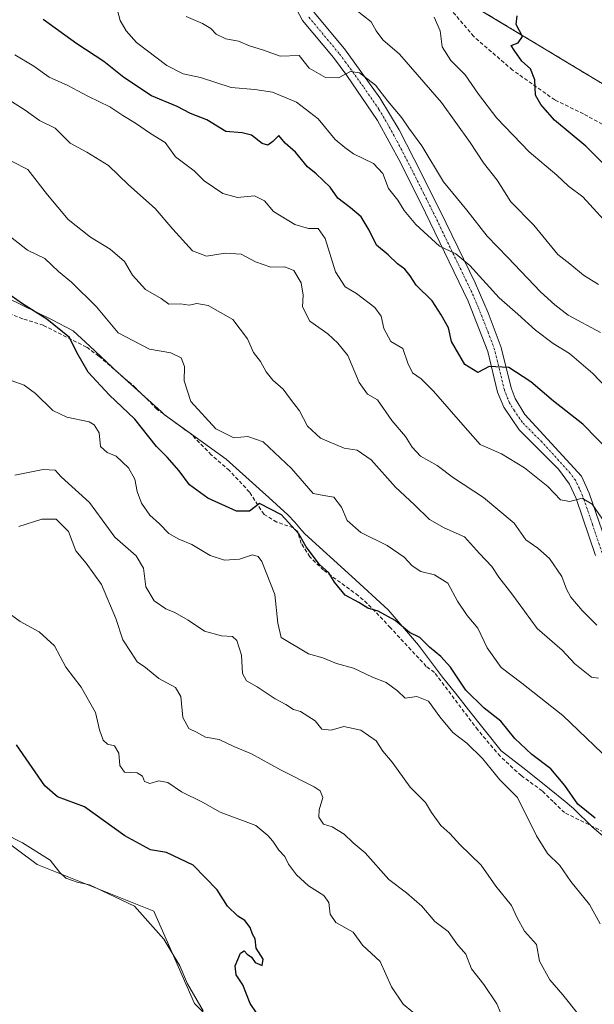
# Model space of a CAD drawing. Units: metres. Extents: x 611148 to 614614, y 4710815 to 4713183.
# Drawn here: x 612491 to 612646, y 4712141 to 4712405 of the extents above; entities that cross this region are included whole.
import ezdxf

# ---------------------------------------------------------------- set-up
doc = ezdxf.new("R2010")
doc.units = ezdxf.units.M
doc.header["$MEASUREMENT"] = 0
for name, pattern in [('TRAZO_Y_PUNTO', [1, 0.5, -0.25, 0, -0.25]), ('TRAZOS', [0.75, 0.5, -0.25]), ('TRAZOSX2', [1.5, 1, -0.5])]:
    doc.linetypes.add(name, pattern=pattern)
for name, color, linetype, lineweight in [('Arbolado forestal', 92, 'TRAZOS', 0), ('Arbolado forestal CxS', 92, 'Continuous', 0), ('Camino', 19, 'Continuous', 0), ('Camino Cxs', 19, 'Continuous', 0), ('Camino eje', 39, 'TRAZO_Y_PUNTO', 13), ('Cultivos herbáceos CxS', 92, 'Continuous', 0), ('Curva de nivel maestra', 36, 'Continuous', 30), ('Curva de nivel normal', 36, 'Continuous', 0), ('Espacio natural protegido', 2, 'Continuous', 13), ('Espacio natural protegido CxS', 2, 'Continuous', 0), ('Matorral', 135, 'Continuous', 0), ('Matorral CxS', 135, 'Continuous', 0), ('Senda', 19, 'TRAZOSX2', 0)]:
    doc.layers.add(name, color=color, linetype=linetype, lineweight=lineweight)

# ---------------------------------------------------------------- blocks, each defined once
blk = doc.blocks.new('*U150')
at = {"layer": 'Cultivos herbáceos CxS', "color": 92, "linetype": 'Continuous', "lineweight": 0}
blk.add_polyline3d([(612416.86, 4712075.59, 509.77), (612484.25, 4712186.79, 518.93), (612495.93, 4712178.14, 518.86), (612527.38, 4712165.55, 520.43), (612538.29, 4712140.77, 519.71), (612557.98, 4712121.09, 521.9)], dxfattribs=at)
blk = doc.blocks.new('*U161')
at = {"layer": 'Curva de nivel normal', "color": 36, "linetype": 'Continuous', "lineweight": 0}
blk.add_polyline3d([(612646.48, 4712242.51, 565), (612642.48, 4712246.47, 565), (612639.43, 4712250.01, 565), (612638.26, 4712252.16, 565), (612637.06, 4712255.65, 565), (612633.72, 4712260.46, 565), (612630.62, 4712263.27, 565), (612627.33, 4712265.5, 565), (612624.22, 4712269.92, 565), (612615.95, 4712276.87, 565), (612607.88, 4712282.14, 565), (612603.53, 4712285.45, 565), (612599.04, 4712287.96, 565), (612596.78, 4712290.37, 565), (612595.04, 4712293.3, 565), (612591.35, 4712297.54, 565), (612587.52, 4712303.17, 565), (612584.82, 4712304.68, 565), (612582.58, 4712307.76, 565), (612579.47, 4712315.09, 565), (612576.84, 4712318.4, 565), (612574.11, 4712320.88, 565), (612569.28, 4712324.25, 565), (612567.27, 4712328.19, 565), (612567.48, 4712331.32, 565), (612566.96, 4712334.6, 565), (612564.94, 4712337.94, 565), (612562.53, 4712338.91, 565), (612558.81, 4712338.83, 565), (612554.67, 4712340.29, 565), (612550.81, 4712342.3, 565), (612546.53, 4712342.58, 565), (612541.46, 4712341.8, 565), (612537.75, 4712343.18, 565), (612532.41, 4712349, 565), (612527.7, 4712354.62, 565), (612520.51, 4712360.98, 565), (612515.17, 4712366.21, 565), (612509.32, 4712369.78, 565), (612504.86, 4712372.18, 565), (612500.77, 4712376.19, 565), (612496.57, 4712378.24, 565), (612492.75, 4712381.04, 565), (612483.37, 4712386.99, 565)], dxfattribs=at)
blk = doc.blocks.new('*U162')
at = {"layer": 'Curva de nivel normal', "color": 36, "linetype": 'Continuous', "lineweight": 0}
blk.add_polyline3d([(612489.27, 4712367.29, 560), (612493.47, 4712365.12, 560), (612498.78, 4712358.31, 560), (612504.28, 4712351.6, 560), (612510.28, 4712346.87, 560), (612515.58, 4712343.66, 560), (612519.46, 4712340.36, 560), (612521.58, 4712336.66, 560), (612525.08, 4712332.81, 560), (612529.3, 4712330.43, 560), (612531.39, 4712328.86, 560), (612534.53, 4712328.97, 560), (612536.86, 4712328.6, 560), (612538.86, 4712329.03, 560), (612541.96, 4712328.49, 560), (612548.57, 4712324.74, 560), (612552.48, 4712319.57, 560), (612554.18, 4712315.89, 560), (612555.99, 4712313.46, 560), (612557.56, 4712310.66, 560), (612559.37, 4712308.38, 560), (612562.1, 4712305.99, 560), (612564.06, 4712303.32, 560), (612566.55, 4712300.16, 560), (612568.66, 4712296.04, 560), (612572.13, 4712292.84, 560), (612578.5, 4712290.09, 560), (612582, 4712289.59, 560), (612585.76, 4712287.02, 560), (612592.36, 4712279.61, 560), (612597.46, 4712274.92, 560), (612601.47, 4712270.94, 560), (612605.4, 4712268.68, 560), (612610.84, 4712266.29, 560), (612614.91, 4712261.81, 560), (612618.24, 4712258.32, 560), (612620.14, 4712255.39, 560), (612623.62, 4712250.91, 560), (612630.45, 4712241.62, 560), (612637.11, 4712235.76, 560), (612640.56, 4712232.15, 560), (612645.05, 4712228.5, 560), (612646.86, 4712228.26, 560)], dxfattribs=at)
blk = doc.blocks.new('*U165')
at = {"layer": 'Curva de nivel normal', "color": 36, "linetype": 'Continuous', "lineweight": 0}
blk.add_polyline3d([(612649.8, 4712268.4, 570), (612645.2, 4712275.05, 570), (612642.48, 4712276.72, 570), (612639.19, 4712275.82, 570), (612636.72, 4712276.19, 570), (612633.29, 4712279.82, 570), (612627.05, 4712284.82, 570), (612620.85, 4712288.62, 570), (612615.12, 4712291.15, 570), (612609.83, 4712297.09, 570), (612602.55, 4712305.47, 570), (612599.21, 4712308.8, 570), (612596.93, 4712310.4, 570), (612595.64, 4712312.98, 570), (612594.27, 4712316.97, 570), (612591.04, 4712318.83, 570), (612589.18, 4712322.34, 570), (612588.44, 4712325.67, 570), (612586.72, 4712327.94, 570), (612581.84, 4712331.72, 570), (612578.82, 4712333.54, 570), (612576.19, 4712337.55, 570), (612573.38, 4712346.53, 570), (612571.56, 4712349.22, 570), (612568.89, 4712349.19, 570), (612565.25, 4712350.26, 570), (612559.55, 4712353.81, 570), (612557.09, 4712356.68, 570), (612554.42, 4712358.01, 570), (612549.81, 4712357.59, 570), (612545.9, 4712358.65, 570), (612540.88, 4712362.04, 570), (612538.17, 4712364.73, 570), (612533.17, 4712368.52, 570), (612530.36, 4712372.33, 570), (612526.48, 4712374.74, 570), (612522.4, 4712377.55, 570), (612519, 4712379.58, 570), (612515.54, 4712381.96, 570), (612509.57, 4712384.83, 570), (612504.23, 4712387.7, 570), (612499.19, 4712389.96, 570), (612495.06, 4712392.87, 570), (612489.96, 4712395.94, 570)], dxfattribs=at)
blk = doc.blocks.new('*U181')
at = {"layer": 'Curva de nivel normal', "color": 36, "linetype": 'Continuous', "lineweight": 0}
blk.add_polyline3d([(612516.97, 4712410.18, 580), (612518.3, 4712405.18, 580), (612519.91, 4712402.43, 580), (612522.64, 4712399.27, 580), (612530.84, 4712393.08, 580), (612535.24, 4712390.83, 580), (612539.88, 4712389.8, 580), (612548.14, 4712387.12, 580), (612554.49, 4712386.63, 580), (612559.29, 4712385.93, 580), (612565.66, 4712383.25, 580), (612571.49, 4712378.75, 580), (612576.13, 4712373.15, 580), (612578.68, 4712370.97, 580), (612581.06, 4712369.34, 580), (612586.39, 4712366.67, 580), (612588.88, 4712364.06, 580), (612590.42, 4712360.01, 580), (612592.93, 4712356.85, 580), (612594.68, 4712354.05, 580), (612597.8, 4712350.29, 580), (612604.19, 4712344.47, 580), (612608.53, 4712342.41, 580), (612612.27, 4712339.23, 580), (612620.19, 4712330.54, 580), (612625.24, 4712326.16, 580), (612629.99, 4712321.85, 580), (612634.68, 4712318.33, 580), (612639.09, 4712315.62, 580), (612645.37, 4712310.22, 580), (612652.82, 4712302.44, 580)], dxfattribs=at)
blk = doc.blocks.new('*U190')
at = {"layer": 'Curva de nivel normal', "color": 36, "linetype": 'Continuous', "lineweight": 0}
blk.add_polyline3d([(612647.43, 4712321.28, 585), (612638.79, 4712325.92, 585), (612635.12, 4712328.66, 585), (612631.27, 4712332.19, 585), (612622.56, 4712341.42, 585), (612616.99, 4712347.2, 585), (612611.49, 4712354.18, 585), (612605.26, 4712361.79, 585), (612599.36, 4712371.44, 585), (612595.88, 4712376.18, 585), (612594.02, 4712378.97, 585), (612590.24, 4712383.5, 585), (612586.92, 4712387.74, 585), (612582.66, 4712391.11, 585), (612580.24, 4712391.42, 585), (612576.97, 4712389.72, 585), (612573.49, 4712389.87, 585), (612569.1, 4712392.36, 585), (612566.46, 4712395.76, 585), (612561.28, 4712395.58, 585), (612556.86, 4712397.23, 585), (612553.09, 4712398.33, 585), (612550.06, 4712399.6, 585), (612546.68, 4712400.27, 585), (612544.11, 4712401.47, 585), (612542.68, 4712403.01, 585), (612540.38, 4712404.4, 585), (612536.03, 4712406.29, 585)], dxfattribs=at)
blk = doc.blocks.new('*U202')
at = {"layer": 'Curva de nivel maestra', "color": 36, "linetype": 'Continuous', "lineweight": 30}
blk.add_polyline3d([(612654.51, 4712284.44, 575), (612642.7, 4712296.62, 575), (612634.82, 4712302.74, 575), (612628.69, 4712307.96, 575), (612622.82, 4712311.86, 575), (612617.53, 4712312.13, 575), (612614.46, 4712310.45, 575), (612610.96, 4712312.61, 575), (612607.36, 4712318.8, 575), (612606.57, 4712322.46, 575), (612604.58, 4712326.02, 575), (612602.15, 4712329.76, 575), (612597.91, 4712333.96, 575), (612596.29, 4712336.45, 575), (612594.79, 4712338.27, 575), (612592.82, 4712339.73, 575), (612590.37, 4712342.13, 575), (612587.19, 4712344.78, 575), (612585.22, 4712348.81, 575), (612583.07, 4712352.37, 575), (612580.24, 4712354.8, 575), (612576.84, 4712357.35, 575), (612574.76, 4712360.35, 575), (612570.96, 4712363.96, 575), (612568.63, 4712365.79, 575), (612565.45, 4712369.78, 575), (612562.62, 4712372.19, 575), (612560.98, 4712374.28, 575), (612559.3, 4712372.62, 575), (612557.96, 4712371.63, 575), (612556.43, 4712372.08, 575), (612553.58, 4712374.36, 575), (612551.06, 4712374.98, 575), (612546.74, 4712375.3, 575), (612541.57, 4712378.42, 575), (612537.22, 4712380.17, 575), (612533.57, 4712382.06, 575), (612526.75, 4712384.9, 575), (612519.31, 4712389.88, 575), (612513.92, 4712394.19, 575), (612506.65, 4712398.94, 575), (612497.56, 4712405.49, 575)], dxfattribs=at)
blk = doc.blocks.new('*U203')
at = {"layer": 'Curva de nivel maestra', "color": 36, "linetype": 'Continuous', "lineweight": 30}
blk.add_polyline3d([(612646, 4712190.57, 550), (612641.33, 4712194.34, 550), (612637.87, 4712199.38, 550), (612634.12, 4712203.9, 550), (612629.02, 4712207.73, 550), (612624.45, 4712212.01, 550), (612620.66, 4712216.7, 550), (612616.2, 4712220.19, 550), (612611.2, 4712224.99, 550), (612607.08, 4712231.22, 550), (612604.55, 4712234.11, 550), (612601.43, 4712236.58, 550), (612598.82, 4712239.19, 550), (612596.06, 4712240.53, 550), (612592.19, 4712243.78, 550), (612587.62, 4712246.27, 550), (612584.9, 4712247.09, 550), (612582.47, 4712248.59, 550), (612578.76, 4712250.6, 550), (612575.91, 4712254.07, 550), (612574.42, 4712256.57, 550), (612571.9, 4712258.82, 550), (612568.3, 4712263.55, 550), (612566.37, 4712267.11, 550), (612561.64, 4712272.19, 550), (612555.77, 4712275.27, 550), (612553.07, 4712273.16, 550), (612549.58, 4712273.18, 550), (612541.82, 4712276.68, 550), (612536.94, 4712280.26, 550), (612534.12, 4712284.05, 550), (612530.96, 4712287.67, 550), (612528.06, 4712290.56, 550), (612522.19, 4712297.9, 550), (612515.3, 4712304.5, 550), (612509.68, 4712310.56, 550), (612506.6, 4712315.85, 550), (612504.69, 4712319.91, 550), (612498.57, 4712324.83, 550), (612492.03, 4712328.96, 550), (612482.79, 4712335.38, 550)], dxfattribs=at)

msp = doc.modelspace()

# ---------------------------------------------------------------- linework, layer by layer
at = {"layer": 'Arbolado forestal', "color": 92, "linetype": 'TRAZOS', "lineweight": 0}
msp.add_polyline3d([(613445.71, 4712224.66, 680.51), (613416.91, 4712209.68, 674.89), (613319.61, 4712223.89, 662.7), (613285.89, 4712251.81, 657.59), (613241.03, 4712245.59, 650.12), (613222.36, 4712264.46, 646.95), (613187.79, 4712282.52, 640.68), (613154.99, 4712297.75, 635.52), (613140.29, 4712304.58, 635.57), (613094.83, 4712287.09, 636.14), (613037.5, 4712284.76, 636.94), (612975.94, 4712276.59, 636.92), (612923.49, 4712290.59, 632.42), (612793.5, 4712330.17, 610.38), (612788.78, 4712331.61, 609.99), (612768.28, 4712337.85, 609.16), (612762.64, 4712339.57, 608.98), (612664.73, 4712378.06, 604.81), (612605.7, 4712413.67, 595.32), (612567.22, 4712432.17, 589.97), (612565.53, 4712432.98, 589.96), (612563.89, 4712433.77, 590.16), (612548.11, 4712441.35, 590.74), (612543.62, 4712443.51, 590.68)], dxfattribs=at)
at = {"layer": 'Arbolado forestal CxS', "color": 92, "linetype": 'Continuous', "lineweight": 0}
msp.add_polyline3d([(612664.73, 4712378.06, 604.81), (612605.7, 4712413.67, 595.32)], dxfattribs=at)
at = {"layer": 'Camino', "color": 19, "linetype": 'Continuous', "lineweight": 0}
for points in [[(612564.74, 4712419.29, 588.78), (612568.13, 4712411.67, 588), (612570.45, 4712407.3, 587.42), (612578.6, 4712397.53, 585.8), (612588.13, 4712384.35, 584.7), (612593.27, 4712375.79, 584.12), (612599.34, 4712364.04, 582.89), (612605.98, 4712350.68, 581.35), (612613.78, 4712334.58, 578.81), (612617.28, 4712326.5, 577.27), (612620.77, 4712317.24, 575.65), (612623.39, 4712306.36, 573.79), (612624.53, 4712303.45, 573.22), (612627.13, 4712299.23, 572.61), (612642.29, 4712282.57, 570.72), (612644.4, 4712278.05, 570.4), (612649.65, 4712262.68, 569.02)], [(612646.13, 4712261.3, 568.31), (612640.88, 4712276.63, 569.83), (612639.11, 4712280.45, 570.33), (612636.14, 4712284.44, 570.8), (612625.58, 4712295.04, 572.23), (612621.44, 4712301.13, 573.14), (612619.78, 4712305.23, 573.78), (612617.15, 4712316.12, 575.5), (612611.85, 4712329.65, 577.45), (612600.38, 4712353.46, 580.97), (612593.71, 4712366.77, 582.44), (612587.5, 4712378.28, 583.83), (612579.22, 4712390.41, 584.87), (612575.61, 4712395.2, 585.53), (612567.29, 4712405.17, 586.74), (612564.95, 4712409.55, 587.37)]]:
    msp.add_polyline3d(points, dxfattribs=at)
at = {"layer": 'Camino Cxs', "color": 19, "linetype": 'Continuous', "lineweight": 0}
for points in [[(612646.13, 4712261.3, 568.31), (612640.88, 4712276.63, 569.83), (612639.11, 4712280.45, 570.33), (612636.14, 4712284.44, 570.8), (612625.58, 4712295.04, 572.23), (612621.44, 4712301.13, 573.14), (612619.78, 4712305.23, 573.78), (612617.15, 4712316.12, 575.5), (612611.85, 4712329.65, 577.45), (612600.38, 4712353.46, 580.97), (612593.71, 4712366.77, 582.44), (612587.5, 4712378.28, 583.83), (612579.22, 4712390.41, 584.87), (612575.61, 4712395.2, 585.53), (612567.29, 4712405.17, 586.74), (612564.95, 4712409.55, 587.37)], [(612570.45, 4712407.3, 587.42), (612578.6, 4712397.53, 585.8), (612588.13, 4712384.35, 584.7), (612593.27, 4712375.79, 584.12), (612599.34, 4712364.04, 582.89), (612605.98, 4712350.68, 581.35), (612613.78, 4712334.58, 578.81), (612617.28, 4712326.5, 577.27), (612620.77, 4712317.24, 575.65), (612623.39, 4712306.36, 573.79), (612624.53, 4712303.45, 573.22), (612627.13, 4712299.23, 572.61), (612642.29, 4712282.57, 570.72), (612644.4, 4712278.05, 570.4), (612649.65, 4712262.68, 569.02)]]:
    msp.add_polyline3d(points, dxfattribs=at)
at = {"layer": 'Camino eje', "color": 39, "linetype": 'TRAZO_Y_PUNTO', "lineweight": 13}
msp.add_polyline3d([(612647.89, 4712261.99, 568.62), (612645.27, 4712269.66, 569.53), (612642.64, 4712277.34, 570.04), (612641.76, 4712279.25, 570.1), (612640.7, 4712281.51, 570.36), (612639.22, 4712283.51, 570.63), (612631.64, 4712291.84, 571.78), (612626.36, 4712297.14, 572.45), (612624.29, 4712300.18, 572.86), (612622.99, 4712302.29, 573.19), (612622.16, 4712304.34, 573.5), (612621.59, 4712305.8, 573.71), (612620.27, 4712311.24, 574.63), (612618.96, 4712316.68, 575.57), (612617.22, 4712321.31, 576.39), (612614.57, 4712328.08, 577.2), (612612.82, 4712332.12, 577.99), (612608.92, 4712340.17, 579.54), (612603.18, 4712352.07, 581.2), (612599.86, 4712358.75, 581.62), (612596.53, 4712365.41, 582.33), (612593.49, 4712371.28, 583.34), (612590.39, 4712377.04, 583.78), (612587.82, 4712381.32, 584.2), (612583.68, 4712387.38, 584.61), (612578.91, 4712393.97, 585.25), (612577.11, 4712396.37, 585.58), (612568.87, 4712406.24, 587.01)], dxfattribs=at)
at = {"layer": 'Cultivos herbáceos CxS', "color": 92, "linetype": 'Continuous', "lineweight": 0}
msp.add_polyline3d([(612484.25, 4712186.79, 518.93), (612495.93, 4712178.14, 518.86), (612527.37, 4712165.55, 520.43), (612538.29, 4712140.77, 519.71), (612557.98, 4712121.09, 521.9), (612583.85, 4712109.1, 526.84), (612607.34, 4712104.8, 528.72), (612636.55, 4712100.37, 531.82), (612754.23, 4712064.75, 544.74), (612770.68, 4712056.85, 544.5), (612774.72, 4712054.91, 544.68), (612777.52, 4712053.57, 544.68), (612808.28, 4712038.81, 547.68), (612820.55, 4712032.92, 547.97), (612884.06, 4712037.32, 551)], dxfattribs=at)
at = {"layer": 'Curva de nivel maestra', "color": 36, "linetype": 'Continuous', "lineweight": 30}
for points in [[(612649.64, 4712365.14, 600), (612643.5, 4712371.33, 600), (612635.07, 4712378.35, 600), (612631.42, 4712382.55, 600), (612629.96, 4712385.05, 600), (612629.75, 4712389.21, 600), (612628.62, 4712392.21, 600), (612626.29, 4712394.21, 600), (612624.21, 4712397.16, 600), (612623.41, 4712398.42, 600), (612625.3, 4712399.18, 600), (612626.46, 4712400.88, 600), (612624.77, 4712404.12, 600), (612625.01, 4712406.45, 600)], [(612556.63, 4712135.76, 525), (612553.21, 4712140.71, 525), (612551.31, 4712145.76, 525), (612549.52, 4712148.45, 525), (612549.23, 4712150.87, 525), (612550.65, 4712154.25, 525), (612551.6, 4712154.94, 525), (612552.43, 4712154.02, 525), (612553.62, 4712153.21, 525), (612554.55, 4712151.8, 525), (612556.46, 4712150.96, 525), (612556.77, 4712152.66, 525), (612554.84, 4712155.66, 525), (612554.58, 4712158.14, 525), (612553.84, 4712159.42, 525), (612553.22, 4712161.14, 525), (612551.8, 4712163.06, 525), (612549.93, 4712164.25, 525), (612547.13, 4712166.96, 525), (612544.34, 4712171.32, 525), (612537.9, 4712177.98, 525), (612530.71, 4712181.35, 525), (612526.47, 4712182.06, 525), (612519.55, 4712185.84, 525), (612508.72, 4712193.64, 525), (612501.45, 4712196.37, 525), (612498.01, 4712199.26, 525), (612490.39, 4712210.29, 525)]]:
    msp.add_polyline3d(points, dxfattribs=at)
at = {"layer": 'Curva de nivel normal', "color": 36, "linetype": 'Continuous', "lineweight": 0}
for points in [[(612581.62, 4712408.09, 590), (612585.8, 4712404.78, 590), (612587.12, 4712402.37, 590), (612588.9, 4712399.94, 590), (612593.36, 4712396.16, 590), (612604.71, 4712383.14, 590), (612612.36, 4712372.33, 590), (612615.94, 4712366.86, 590), (612619.68, 4712362.18, 590), (612623.32, 4712356.39, 590), (612629.51, 4712350.1, 590), (612635.95, 4712342.19, 590), (612639.19, 4712339.7, 590), (612642.88, 4712336.68, 590), (612646.87, 4712334.18, 590)], [(612651.24, 4712348.45, 595), (612642.7, 4712357.77, 595), (612638.82, 4712360.64, 595), (612635.68, 4712363.6, 595), (612628.26, 4712369.85, 595), (612619.57, 4712378.94, 595), (612614.61, 4712385.39, 595), (612611.01, 4712390.59, 595), (612607.23, 4712394.43, 595), (612604.85, 4712398.12, 595), (612604.32, 4712402.37, 595), (612602.75, 4712406.04, 595)], [(612487.58, 4712347.96, 555), (612493.36, 4712343.42, 555), (612498.06, 4712341.19, 555), (612501.69, 4712337.62, 555), (612505.17, 4712334.76, 555), (612511.9, 4712328.14, 555), (612517.71, 4712321.16, 555), (612526.14, 4712316.74, 555), (612531.91, 4712315.76, 555), (612534.67, 4712314.45, 555), (612535.54, 4712312.14, 555), (612535.48, 4712308.28, 555), (612537.26, 4712302.72, 555), (612544.02, 4712295.36, 555), (612548.84, 4712292.88, 555), (612552.65, 4712293.28, 555), (612556.72, 4712291.82, 555), (612564.38, 4712284.64, 555), (612570.15, 4712277.93, 555), (612573.02, 4712277.36, 555), (612575.74, 4712276.99, 555), (612577.83, 4712274.3, 555), (612579.31, 4712270.7, 555), (612582.99, 4712267.48, 555), (612590.1, 4712263.98, 555), (612594.67, 4712260.84, 555), (612596.8, 4712258.45, 555), (612599.17, 4712256.98, 555), (612602.83, 4712256.08, 555), (612606.42, 4712253.78, 555), (612609.01, 4712248.97, 555), (612611.56, 4712245.15, 555), (612614.43, 4712241.73, 555), (612616.98, 4712236.41, 555), (612620.74, 4712231.09, 555), (612626.32, 4712226.92, 555), (612637.29, 4712218.21, 555), (612652.1, 4712204.02, 555)], [(612647.34, 4712162.14, 545), (612644.45, 4712167.34, 545), (612639.45, 4712173.6, 545), (612636.49, 4712177.82, 545), (612633.19, 4712181.1, 545), (612630.19, 4712185.8, 545), (612625.13, 4712196.15, 545), (612620.38, 4712200.94, 545), (612615.69, 4712206.62, 545), (612611.49, 4712210.74, 545), (612607.73, 4712213.66, 545), (612604.25, 4712217.84, 545), (612601.17, 4712222.09, 545), (612598.06, 4712223.32, 545), (612594.93, 4712222.86, 545), (612592.89, 4712224.82, 545), (612589.81, 4712227.07, 545), (612586.13, 4712228.54, 545), (612581.05, 4712230.92, 545), (612576.49, 4712232.17, 545), (612572.76, 4712233.75, 545), (612568.94, 4712234.8, 545), (612561.59, 4712239.18, 545), (612560.71, 4712243.07, 545), (612559.86, 4712250.79, 545), (612556.35, 4712259.61, 545), (612555.42, 4712260.99, 545), (612553.84, 4712261.44, 545), (612550.34, 4712260.26, 545), (612546.38, 4712260.01, 545), (612542.47, 4712261.24, 545), (612537.56, 4712264.2, 545), (612534.04, 4712265.62, 545), (612531.36, 4712267.19, 545), (612528.84, 4712269.74, 545), (612526.3, 4712272.13, 545), (612524.06, 4712275.32, 545), (612522.84, 4712278.43, 545), (612522.22, 4712281.8, 545), (612520.56, 4712284.86, 545), (612517.22, 4712288.02, 545), (612514.8, 4712288.96, 545), (612512.98, 4712290.58, 545), (612512.64, 4712294.25, 545), (612511.32, 4712296.45, 545), (612509.92, 4712297.25, 545), (612503.9, 4712298.49, 545), (612500.2, 4712300.22, 545), (612495.53, 4712304.84, 545), (612492.49, 4712307.05, 545), (612488.98, 4712308.34, 545)], [(612645.7, 4712132.45, 540), (612637.31, 4712143.05, 540), (612633.82, 4712147.07, 540), (612631.05, 4712152.17, 540), (612630.24, 4712156.59, 540), (612626.97, 4712160.23, 540), (612624.94, 4712163.93, 540), (612623.55, 4712167.08, 540), (612619.32, 4712172.31, 540), (612615.34, 4712177.94, 540), (612609.61, 4712183.53, 540), (612606.9, 4712186.49, 540), (612604.48, 4712188.61, 540), (612602.03, 4712192.1, 540), (612600.38, 4712194.84, 540), (612596.26, 4712198.93, 540), (612591.44, 4712205.69, 540), (612588.94, 4712208.62, 540), (612587.1, 4712211.36, 540), (612583.02, 4712214.28, 540), (612578.4, 4712215.24, 540), (612574.99, 4712214.26, 540), (612572.53, 4712214.5, 540), (612570.71, 4712216.79, 540), (612566.79, 4712219.31, 540), (612564.86, 4712219.79, 540), (612562.81, 4712221.14, 540), (612559.93, 4712222.72, 540), (612555.15, 4712225.92, 540), (612552.28, 4712227.58, 540), (612551.22, 4712229.48, 540), (612550.89, 4712234.48, 540), (612549.65, 4712238.43, 540), (612548.46, 4712239.46, 540), (612545.51, 4712239.63, 540), (612540.96, 4712240.92, 540), (612536.58, 4712243.84, 540), (612533.02, 4712245.96, 540), (612530.57, 4712246.88, 540), (612527.46, 4712249.08, 540), (612525.19, 4712252.84, 540), (612524.54, 4712257.81, 540), (612522.58, 4712261.17, 540), (612516.89, 4712266.15, 540), (612510, 4712275.5, 540), (612502.43, 4712282.38, 540), (612500.82, 4712284.25, 540), (612497.54, 4712284.39, 540), (612490, 4712282.89, 540)], [(612620.58, 4712138.33, 535), (612619.56, 4712140.64, 535), (612616.06, 4712145.89, 535), (612612.76, 4712150.03, 535), (612611.22, 4712154.01, 535), (612608.8, 4712156.78, 535), (612606.46, 4712160.1, 535), (612602.9, 4712162.83, 535), (612599.36, 4712166.94, 535), (612595.28, 4712170.53, 535), (612590.5, 4712174.08, 535), (612584.13, 4712181.27, 535), (612580.9, 4712184, 535), (612578.48, 4712186.29, 535), (612575.33, 4712188.27, 535), (612573, 4712189.01, 535), (612571.69, 4712190.86, 535), (612571.78, 4712192.88, 535), (612572.81, 4712196.12, 535), (612572.03, 4712197.93, 535), (612570.48, 4712198.98, 535), (612561.43, 4712203.59, 535), (612553.59, 4712207.91, 535), (612548.88, 4712209.89, 535), (612544.86, 4712211.76, 535), (612541.19, 4712212.35, 535), (612538.83, 4712213.75, 535), (612536.75, 4712214.76, 535), (612535.15, 4712217.66, 535), (612534.64, 4712223.34, 535), (612533.13, 4712225.74, 535), (612528.69, 4712228.14, 535), (612525.08, 4712231.12, 535), (612522.88, 4712232.66, 535), (612521.26, 4712235.19, 535), (612519, 4712238.59, 535), (612517.14, 4712244.34, 535), (612513.22, 4712253.48, 535), (612509.13, 4712259.17, 535), (612506.39, 4712262.48, 535), (612504.41, 4712267.71, 535), (612501.04, 4712271.01, 535), (612497.23, 4712271.04, 535), (612491.07, 4712269.1, 535)], [(612596.99, 4712138.4, 530), (612594.41, 4712140.59, 530), (612591.24, 4712145.23, 530), (612588.19, 4712152.03, 530), (612583.43, 4712156.42, 530), (612580.9, 4712159.91, 530), (612576.24, 4712162.53, 530), (612574.78, 4712164.78, 530), (612574.42, 4712167.94, 530), (612573.06, 4712169.76, 530), (612568.94, 4712172.41, 530), (612565.73, 4712175.32, 530), (612563.55, 4712178.24, 530), (612562.53, 4712180.27, 530), (612560.91, 4712182.03, 530), (612559.3, 4712184.44, 530), (612557.96, 4712185.89, 530), (612554.78, 4712188.63, 530), (612545.21, 4712192.18, 530), (612540.4, 4712194.92, 530), (612534.77, 4712197.71, 530), (612531.07, 4712200.15, 530), (612528.72, 4712200.64, 530), (612526.25, 4712199.92, 530), (612524.84, 4712200.43, 530), (612524.31, 4712201.9, 530), (612522.84, 4712202.79, 530), (612519.49, 4712202.97, 530), (612518.2, 4712204.8, 530), (612517.96, 4712208.1, 530), (612516.73, 4712210.04, 530), (612514.92, 4712210.49, 530), (612513.69, 4712211.61, 530), (612512.71, 4712214.38, 530), (612511.62, 4712219.06, 530), (612507.81, 4712225.86, 530), (612503.64, 4712231.26, 530), (612500.6, 4712236.99, 530), (612496.53, 4712240.7, 530), (612491.4, 4712243.47, 530), (612487.71, 4712246.18, 530)], [(612540.62, 4712138.73, 520), (612536.36, 4712146.02, 520), (612534.3, 4712150.89, 520), (612530.01, 4712158.04, 520), (612522.13, 4712166.88, 520), (612510.01, 4712172.7, 520), (612506.73, 4712173.35, 520), (612503.69, 4712174.44, 520), (612502.1, 4712176.02, 520), (612499.45, 4712179.3, 520), (612492.05, 4712183.98, 520), (612486.92, 4712186.6, 520)]]:
    msp.add_polyline3d(points, dxfattribs=at)
at = {"layer": 'Espacio natural protegido', "color": 2, "linetype": 'Continuous', "lineweight": 13}
msp.add_polyline3d([(612655.96, 4712179.21, 550.03), (612645.27, 4712188.21, 549.12), (612640.15, 4712193.21, 549.09), (612637.96, 4712195.1, 548.59), (612633.76, 4712198.51, 547.73), (612626.95, 4712203.96, 546.67), (612620.77, 4712208.71, 546.25), (612611.96, 4712219.71, 547.65), (612608.46, 4712224.21, 548.3), (612604.96, 4712228.51, 548.15), (612598.46, 4712237.11, 549.34), (612590.36, 4712246.61, 550.33), (612580.56, 4712255.61, 551.15), (612567.96, 4712267.11, 550.41), (612567.06, 4712268.11, 550.18), (612565.21, 4712270.21, 550.26), (612563.34, 4712272.21, 550.4), (612557.3, 4712277.73, 550.71), (612556.76, 4712278.21, 550.73), (612555.67, 4712279.21, 550.97), (612546.77, 4712287.21, 553.19), (612530.15, 4712299.21, 552.17), (612529.42, 4712299.89, 552.13), (612517.66, 4712310.51, 551.62), (612510.14, 4712317.6, 550.91), (612505.65, 4712321.71, 550.78), (612499.79, 4712324.72, 550.33), (612488.06, 4712330.51, 549.46)], dxfattribs=at)
at = {"layer": 'Espacio natural protegido CxS', "color": 2, "linetype": 'Continuous', "lineweight": 0}
msp.add_polyline3d([(612655.96, 4712179.21, 550.03), (612645.27, 4712188.21, 549.12), (612640.15, 4712193.21, 549.09), (612637.96, 4712195.1, 548.59), (612633.76, 4712198.51, 547.73), (612626.95, 4712203.96, 546.67), (612620.77, 4712208.71, 546.25), (612611.96, 4712219.71, 547.65), (612608.46, 4712224.21, 548.3), (612604.96, 4712228.51, 548.15), (612598.46, 4712237.11, 549.34), (612590.36, 4712246.61, 550.33), (612580.56, 4712255.61, 551.15), (612567.96, 4712267.11, 550.41), (612567.06, 4712268.11, 550.18), (612565.21, 4712270.21, 550.26), (612563.34, 4712272.21, 550.4), (612557.3, 4712277.73, 550.71), (612556.76, 4712278.21, 550.73), (612555.67, 4712279.21, 550.97), (612546.77, 4712287.21, 553.19), (612530.15, 4712299.21, 552.17), (612529.42, 4712299.89, 552.13), (612517.66, 4712310.51, 551.62), (612510.14, 4712317.6, 550.91), (612505.65, 4712321.71, 550.78), (612499.79, 4712324.72, 550.33), (612488.06, 4712330.51, 549.46)], dxfattribs=at)
msp.add_polyline3d([(612655.96, 4712179.21, 550.03), (612645.27, 4712188.21, 549.12), (612640.15, 4712193.21, 549.09), (612637.96, 4712195.1, 548.59), (612633.76, 4712198.51, 547.73), (612626.95, 4712203.96, 546.67), (612620.77, 4712208.71, 546.25), (612611.96, 4712219.71, 547.65), (612608.46, 4712224.21, 548.3), (612604.96, 4712228.51, 548.15), (612598.46, 4712237.11, 549.34), (612590.36, 4712246.61, 550.33), (612580.56, 4712255.61, 551.15), (612567.96, 4712267.11, 550.41), (612567.06, 4712268.11, 550.18), (612565.21, 4712270.21, 550.26), (612563.34, 4712272.21, 550.4), (612557.3, 4712277.73, 550.71), (612556.76, 4712278.21, 550.73), (612555.67, 4712279.21, 550.97), (612546.77, 4712287.21, 553.19), (612530.15, 4712299.21, 552.17), (612529.42, 4712299.89, 552.13), (612517.66, 4712310.51, 551.62), (612510.14, 4712317.6, 550.91), (612505.65, 4712321.71, 550.78), (612499.79, 4712324.72, 550.33), (612488.06, 4712330.51, 549.46)], dxfattribs=at)
at = {"layer": 'Matorral', "color": 135, "linetype": 'Continuous', "lineweight": 0}
for points in [[(613445.71, 4712224.66, 680.51), (613416.91, 4712209.68, 674.89), (613319.61, 4712223.89, 662.7), (613285.89, 4712251.81, 657.59), (613241.03, 4712245.59, 650.12), (613222.36, 4712264.46, 646.95), (613187.79, 4712282.52, 640.68), (613154.99, 4712297.75, 635.52), (613140.29, 4712304.58, 635.57), (613094.83, 4712287.09, 636.14), (613037.5, 4712284.76, 636.94), (612975.94, 4712276.59, 636.92), (612923.49, 4712290.59, 632.42), (612793.5, 4712330.17, 610.38), (612788.78, 4712331.61, 609.99), (612768.28, 4712337.85, 609.16), (612762.64, 4712339.57, 608.98), (612664.73, 4712378.06, 604.81), (612605.7, 4712413.67, 595.32), (612567.22, 4712432.17, 589.97), (612565.53, 4712432.98, 589.96), (612563.89, 4712433.77, 590.16), (612548.11, 4712441.35, 590.74), (612543.62, 4712443.51, 590.68)], [(612484.25, 4712186.79, 518.93), (612495.93, 4712178.14, 518.86), (612527.37, 4712165.55, 520.43), (612538.29, 4712140.77, 519.71), (612557.98, 4712121.09, 521.9), (612583.85, 4712109.1, 526.84), (612607.34, 4712104.8, 528.72), (612636.55, 4712100.37, 531.82), (612754.23, 4712064.75, 544.74), (612770.68, 4712056.85, 544.5), (612774.72, 4712054.91, 544.68), (612777.52, 4712053.57, 544.68), (612808.28, 4712038.81, 547.68), (612820.55, 4712032.92, 547.97), (612884.06, 4712037.32, 551)]]:
    msp.add_polyline3d(points, dxfattribs=at)
at = {"layer": 'Matorral CxS', "color": 135, "linetype": 'Continuous', "lineweight": 0}
for points in [[(612605.7, 4712413.67, 595.32), (612664.73, 4712378.06, 604.81)], [(612557.98, 4712121.09, 521.9), (612538.29, 4712140.77, 519.71), (612527.38, 4712165.55, 520.43), (612495.93, 4712178.14, 518.86), (612484.25, 4712186.79, 518.93), (612463.3, 4712193.74, 517.69), (612434, 4712200.9, 515.47), (612403.05, 4712191.82, 513.85), (612386.74, 4712188.9, 513.37), (612378.95, 4712185.73, 513.27), (612367.46, 4712181.05, 511.43), (612351.3, 4712186, 511.95), (612330.86, 4712197.01, 511.65), (612301.2, 4712211.68, 510.12), (612282.58, 4712234.96, 511.41)]]:
    msp.add_polyline3d(points, dxfattribs=at)
at = {"layer": 'Senda', "color": 19, "linetype": 'TRAZOSX2', "lineweight": 0}
for points in [[(612653.17, 4712374.34, 603.43), (612642.9, 4712380.05, 602.01), (612635.16, 4712383.81, 600.82), (612623.79, 4712391.86, 598.77), (612613.35, 4712400.88, 597.25), (612605.86, 4712409.72, 595.4), (612602, 4712414.25, 594.95), (612598.42, 4712416.31, 594.68), (612592.84, 4712417.62, 594.04), (612586.92, 4712418.81, 593.09), (612580.47, 4712422.71, 592.05), (612573.87, 4712428.14, 590.66), (612566.84, 4712431.43, 589.88)], [(612648.3, 4712186.85, 549.55), (612637.75, 4712192.09, 547.89), (612634.74, 4712195.04, 547.5), (612631.79, 4712197.94, 546.88), (612626.11, 4712202.03, 545.9), (612620.46, 4712207.24, 545.9), (612614.43, 4712214.33, 546.55), (612602.8, 4712229.82, 548.34), (612600.59, 4712231.43, 548.37), (612590.95, 4712241.83, 549.35), (612584.74, 4712248.38, 550.13), (612582.34, 4712250.41, 550.27), (612573, 4712257.32, 550.02), (612569.28, 4712260.91, 549.77), (612566.97, 4712264.47, 549.73), (612566.02, 4712267.58, 549.77), (612564.82, 4712268.74, 549.67), (612560.37, 4712270.25, 549.19), (612556.96, 4712272.31, 549.16), (612553.07, 4712278.32, 550.57), (612547.65, 4712284.13, 552.19), (612542.79, 4712288.35, 552.8), (612537.19, 4712294.03, 552.63), (612528.15, 4712300.6, 551.98), (612522.44, 4712306.4, 551.6), (612512.54, 4712314.89, 551.46), (612509.24, 4712317.31, 550.66), (612497.62, 4712323.18, 549.27), (612492.1, 4712324.91, 548.84), (612486.92, 4712326.94, 548.39)]]:
    msp.add_polyline3d(points, dxfattribs=at)

# ---------------------------------------------------------------- block references
at = {"layer": 'Cultivos herbáceos CxS', "color": 92, "linetype": 'Continuous', "lineweight": 0}
msp.add_blockref('*U150', (0, 0), dxfattribs=at)
at = {"layer": 'Curva de nivel maestra', "color": 36, "linetype": 'Continuous', "lineweight": 30}
for name in ['*U202', '*U203']:
    msp.add_blockref(name, (0, 0), dxfattribs=at)
at = {"layer": 'Curva de nivel normal', "color": 36, "linetype": 'Continuous', "lineweight": 0}
for name in ['*U181', '*U190', '*U162', '*U161', '*U165']:
    msp.add_blockref(name, (0, 0), dxfattribs=at)

doc.saveas('drawing.dxf')
